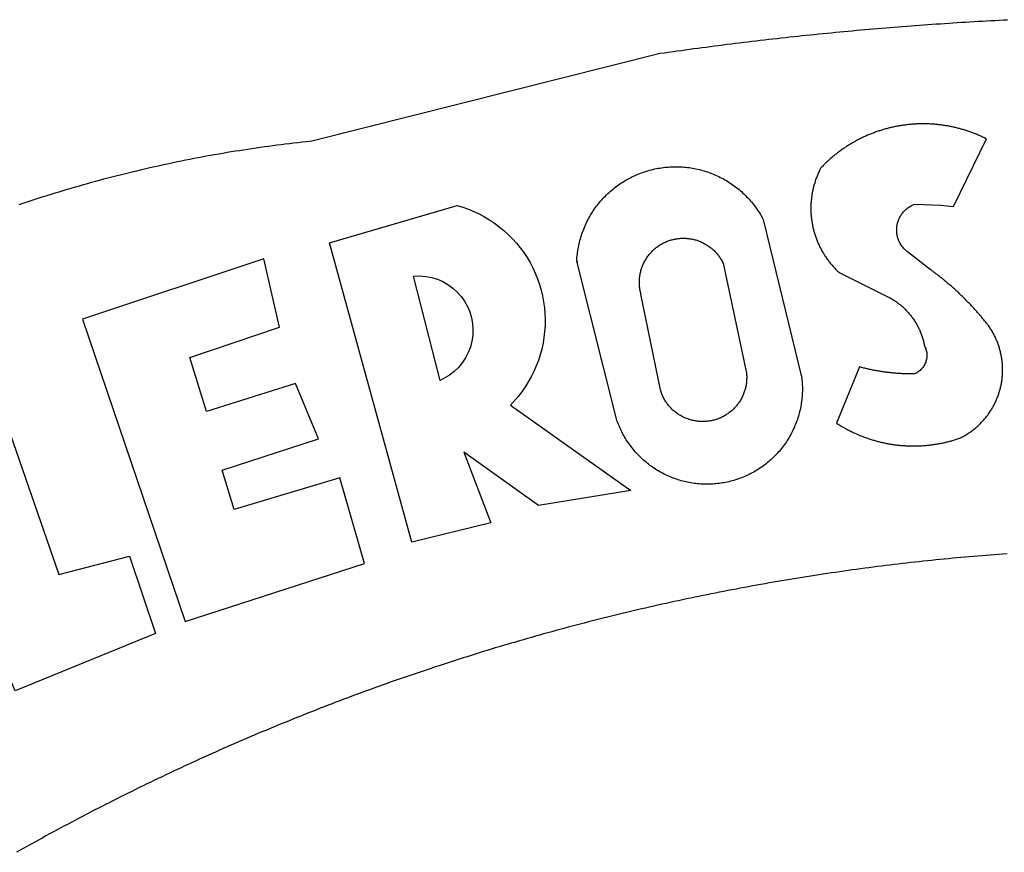
# Model space of a CAD drawing. Extents: x 179915 to 181251, y 1670307 to 1671358.
# Drawn here: x 179985 to 179988, y 1670394 to 1670396 of the extents above; entities that cross this region are included whole.
import ezdxf

# ---------------------------------------------------------------- set-up
doc = ezdxf.new("R2010")
doc.units = 0
doc.header["$LTSCALE"] = 1.7
doc.header["$MEASUREMENT"] = 0
doc.layers.add('BRAZAO', color=7, linetype='CONTINUOUS')

# ---------------------------------------------------------------- blocks, each defined once
blk = doc.blocks.new('Logo_Prefeitura')
at = {"layer": 'BRAZAO'}
for points in [[(-486.04, 840.43), (-485, 840.78), (-483.96, 841.12), (-482.91, 841.47), (-481.87, 841.81), (-480.82, 842.15), (-479.77, 842.48), (-478.73, 842.81), (-477.68, 843.14), (-476.63, 843.46), (-475.58, 843.78), (-474.52, 844.1), (-473.47, 844.42), (-472.42, 844.73), (-471.36, 845.04), (-470.3, 845.34), (-469.25, 845.64), (-468.19, 845.94), (-467.13, 846.23), (-466.07, 846.52), (-465.01, 846.81), (-463.95, 847.1), (-462.89, 847.38), (-461.82, 847.66), (-460.76, 847.93), (-459.69, 848.2), (-458.63, 848.47), (-457.56, 848.73), (-456.49, 848.99), (-455.42, 849.25), (-454.35, 849.51), (-453.28, 849.76), (-452.21, 850.01), (-451.14, 850.25), (-450.07, 850.49), (-449, 850.73), (-447.92, 850.96), (-446.85, 851.19), (-445.77, 851.42), (-444.7, 851.64), (-443.62, 851.86), (-442.54, 852.08), (-441.46, 852.29), (-440.38, 852.5), (-439.3, 852.71), (-438.22, 852.92), (-437.14, 853.12), (-436.06, 853.31), (-434.98, 853.51), (-433.9, 853.7), (-432.81, 853.88), (-431.73, 854.07), (-430.65, 854.25), (-429.56, 854.42), (-428.48, 854.59), (-427.39, 854.76), (-426.3, 854.93), (-425.22, 855.09), (-424.13, 855.25), (-423.04, 855.41), (-421.95, 855.56), (-420.86, 855.71), (-419.77, 855.85), (-418.68, 856), (-417.59, 856.14), (-416.5, 856.27), (-415.41, 856.4), (-414.32, 856.53), (-413.23, 856.66), (-412.13, 856.78), (-411.04, 856.9), (-409.6, 857.05), (-318.52, 879.96), (-317.43, 880.12), (-316.35, 880.27), (-315.26, 880.43), (-314.17, 880.58), (-313.08, 880.73), (-311.99, 880.88), (-310.9, 881.03), (-309.81, 881.18), (-308.72, 881.32), (-307.63, 881.47), (-306.54, 881.61), (-305.45, 881.75), (-304.36, 881.89), (-303.27, 882.03), (-302.18, 882.17), (-301.09, 882.31), (-300, 882.45), (-298.91, 882.58), (-297.82, 882.72), (-296.73, 882.85), (-295.64, 882.98), (-294.55, 883.11), (-293.46, 883.24), (-292.36, 883.37), (-291.27, 883.49), (-290.18, 883.62), (-289.09, 883.74), (-288, 883.87), (-286.9, 883.99), (-285.81, 884.11), (-284.72, 884.23), (-283.63, 884.34), (-282.53, 884.46), (-281.44, 884.58), (-280.35, 884.69), (-279.25, 884.81), (-278.16, 884.92), (-277.07, 885.03), (-275.97, 885.14), (-274.88, 885.25), (-273.78, 885.35), (-272.69, 885.46), (-271.6, 885.56), (-270.5, 885.67), (-269.41, 885.77), (-268.31, 885.87), (-267.22, 885.97), (-266.12, 886.07), (-265.03, 886.17), (-263.93, 886.26), (-262.84, 886.36), (-261.74, 886.45), (-260.65, 886.54), (-259.55, 886.64), (-258.46, 886.73), (-257.36, 886.82), (-256.27, 886.9), (-255.17, 886.99), (-254.08, 887.07), (-252.98, 887.16), (-251.88, 887.24), (-250.79, 887.32), (-249.69, 887.4), (-248.6, 887.48), (-247.5, 887.56), (-246.4, 887.64), (-245.31, 887.71), (-244.21, 887.79), (-243.11, 887.86), (-242.02, 887.93), (-240.92, 888), (-239.82, 888.07), (-238.73, 888.14), (-237.63, 888.21), (-236.53, 888.27), (-235.43, 888.34), (-234.34, 888.4), (-233.24, 888.46), (-232.14, 888.52), (-231.04, 888.58), (-229.95, 888.64), (-228.85, 888.7), (-227.75, 888.75)], [(-233.24, 857.57), (-233.53, 857.71), (-233.76, 857.83), (-234, 857.94), (-234.23, 858.05), (-234.47, 858.16), (-234.71, 858.27), (-234.95, 858.38), (-235.18, 858.48), (-235.42, 858.58), (-235.66, 858.69), (-235.9, 858.78), (-236.15, 858.88), (-236.39, 858.98), (-236.63, 859.07), (-236.87, 859.16), (-237.12, 859.26), (-237.36, 859.35), (-237.61, 859.43), (-237.85, 859.52), (-238.1, 859.6), (-238.35, 859.68), (-238.6, 859.77), (-238.84, 859.84), (-239.09, 859.92), (-239.34, 860), (-239.59, 860.07), (-239.84, 860.14), (-240.09, 860.21), (-240.35, 860.28), (-240.6, 860.34), (-240.85, 860.41), (-241.1, 860.47), (-241.36, 860.53), (-241.61, 860.59), (-241.86, 860.65), (-242.12, 860.7), (-242.37, 860.76), (-242.63, 860.81), (-242.88, 860.86), (-243.14, 860.91), (-243.4, 860.96), (-243.65, 861), (-243.91, 861.04), (-244.17, 861.08), (-244.42, 861.12), (-244.68, 861.16), (-244.94, 861.2), (-245.2, 861.23), (-245.46, 861.26), (-245.72, 861.29), (-245.98, 861.32), (-246.23, 861.35), (-246.49, 861.37), (-246.75, 861.39), (-247.01, 861.41), (-247.27, 861.43), (-247.53, 861.45), (-247.79, 861.46), (-248.05, 861.48), (-248.31, 861.49), (-248.57, 861.5), (-248.83, 861.51), (-249.09, 861.51), (-249.36, 861.52), (-249.62, 861.52), (-249.88, 861.52), (-249.88, 861.52), (-250.14, 861.52), (-250.4, 861.51), (-250.66, 861.51), (-250.92, 861.5), (-251.18, 861.49), (-251.44, 861.48), (-251.7, 861.47), (-251.96, 861.46), (-252.22, 861.44), (-252.48, 861.42), (-252.74, 861.4), (-253, 861.38), (-253.26, 861.36), (-253.52, 861.33), (-253.78, 861.31), (-254.03, 861.28), (-254.29, 861.25), (-254.55, 861.21), (-254.81, 861.18), (-255.07, 861.14), (-255.33, 861.1), (-255.58, 861.06), (-255.84, 861.02), (-256.1, 860.98), (-256.35, 860.93), (-256.61, 860.89), (-256.87, 860.84), (-257.12, 860.79), (-257.38, 860.73), (-257.63, 860.68), (-257.89, 860.62), (-258.14, 860.56), (-258.39, 860.5), (-258.65, 860.44), (-258.9, 860.38), (-259.15, 860.31), (-259.4, 860.25), (-259.65, 860.18), (-259.9, 860.11), (-260.15, 860.04), (-260.4, 859.96), (-260.65, 859.88), (-260.9, 859.81), (-261.15, 859.73), (-261.4, 859.65), (-261.64, 859.56), (-261.89, 859.48), (-262.14, 859.39), (-262.38, 859.3), (-262.63, 859.21), (-262.87, 859.12), (-263.11, 859.03), (-263.36, 858.93), (-263.6, 858.84), (-263.84, 858.74), (-264.08, 858.64), (-264.32, 858.54), (-264.56, 858.43), (-264.8, 858.33), (-265.03, 858.22), (-265.27, 858.11), (-265.51, 858), (-265.74, 857.89), (-265.97, 857.77), (-266.21, 857.66), (-266.44, 857.54), (-266.67, 857.42), (-266.9, 857.3), (-267.13, 857.18), (-267.36, 857.06), (-267.59, 856.93), (-267.82, 856.81), (-268.05, 856.68), (-268.27, 856.55), (-268.5, 856.42), (-268.72, 856.28), (-268.94, 856.15), (-269.17, 856.01), (-269.39, 855.87), (-269.61, 855.73), (-269.82, 855.59), (-270.04, 855.45), (-270.26, 855.3), (-270.48, 855.16), (-270.69, 855.01), (-270.9, 854.86), (-271.12, 854.71), (-271.33, 854.56), (-271.54, 854.41), (-271.75, 854.25), (-271.96, 854.1), (-272.16, 853.94), (-272.37, 853.78), (-272.58, 853.62), (-272.78, 853.46), (-272.98, 853.29), (-273.18, 853.13), (-273.38, 852.96), (-273.58, 852.79), (-273.78, 852.62), (-273.98, 852.45), (-274.17, 852.28), (-274.37, 852.11), (-274.56, 851.93), (-274.75, 851.76), (-274.94, 851.58), (-275.13, 851.4), (-275.32, 851.22), (-275.51, 851.04), (-275.69, 850.86), (-275.88, 850.67), (-276.06, 850.49), (-276.24, 850.3), (-276.42, 850.11), (-276.56, 849.97), (-276.68, 849.74), (-276.8, 849.5), (-276.91, 849.27), (-277.02, 849.03), (-277.13, 848.8), (-277.24, 848.56), (-277.34, 848.32), (-277.44, 848.08), (-277.54, 847.84), (-277.63, 847.6), (-277.73, 847.35), (-277.82, 847.11), (-277.9, 846.86), (-277.99, 846.62), (-278.07, 846.37), (-278.15, 846.12), (-278.22, 845.87), (-278.29, 845.62), (-278.36, 845.37), (-278.43, 845.12), (-278.5, 844.87), (-278.56, 844.61), (-278.61, 844.36), (-278.67, 844.1), (-278.72, 843.85), (-278.77, 843.59), (-278.82, 843.34), (-278.86, 843.08), (-278.9, 842.82), (-278.94, 842.57), (-278.97, 842.31), (-279.01, 842.05), (-279.03, 841.79), (-279.06, 841.53), (-279.08, 841.27), (-279.1, 841.01), (-279.12, 840.75), (-279.13, 840.49), (-279.14, 840.23), (-279.15, 839.97), (-279.16, 839.71)], [(-234.44, 810.85), (-234.6, 811.05), (-234.77, 811.25), (-234.94, 811.44), (-235.11, 811.64), (-235.28, 811.84), (-235.45, 812.04), (-235.62, 812.23), (-235.8, 812.43), (-235.97, 812.62), (-236.14, 812.82), (-236.32, 813.01), (-236.49, 813.2), (-236.67, 813.39), (-236.84, 813.59), (-237.02, 813.78), (-237.2, 813.97), (-237.38, 814.16), (-237.56, 814.35), (-237.74, 814.53), (-237.92, 814.72), (-238.1, 814.91), (-238.28, 815.1), (-238.46, 815.28), (-238.64, 815.47), (-238.83, 815.65), (-239.01, 815.84), (-239.2, 816.02), (-239.38, 816.2), (-239.57, 816.39), (-239.76, 816.57), (-239.94, 816.75), (-240.13, 816.93), (-240.32, 817.11), (-240.51, 817.29), (-240.7, 817.46), (-240.89, 817.64), (-241.08, 817.82), (-241.27, 817.99), (-241.47, 818.17), (-241.66, 818.34), (-241.85, 818.52), (-242.05, 818.69), (-242.24, 818.87), (-242.44, 819.04), (-242.63, 819.21), (-242.83, 819.38), (-243.03, 819.55), (-243.23, 819.72), (-243.42, 819.89), (-243.62, 820.06), (-243.82, 820.22), (-244.02, 820.39), (-244.22, 820.56), (-244.43, 820.72), (-244.63, 820.89), (-244.83, 821.05), (-245.03, 821.21), (-245.24, 821.37), (-245.44, 821.54), (-245.65, 821.7), (-245.85, 821.86), (-246.06, 822.02), (-246.26, 822.18), (-246.47, 822.33), (-246.68, 822.49), (-246.89, 822.65), (-247.1, 822.8), (-247.31, 822.96), (-247.51, 823.11), (-247.73, 823.27), (-247.94, 823.42), (-253.94, 828.07), (-254.14, 828.24), (-254.34, 828.41), (-254.53, 828.58), (-254.71, 828.77), (-254.89, 828.96), (-255.06, 829.15), (-255.22, 829.36), (-255.38, 829.57), (-255.53, 829.78), (-255.67, 830), (-255.8, 830.22), (-255.92, 830.45), (-256.04, 830.69), (-256.15, 830.92), (-256.25, 831.17), (-256.34, 831.41), (-256.42, 831.66), (-256.49, 831.91), (-256.55, 832.16), (-256.6, 832.42), (-256.65, 832.67), (-256.68, 832.93), (-256.71, 833.19), (-256.72, 833.45), (-256.73, 833.71), (-256.73, 833.97), (-256.72, 834.23), (-256.69, 834.49), (-256.66, 834.75), (-256.62, 835.01), (-256.57, 835.26), (-256.51, 835.52), (-256.44, 835.77), (-256.37, 836.02), (-256.28, 836.26), (-256.18, 836.5), (-256.08, 836.74), (-255.97, 836.98), (-255.85, 837.21), (-255.72, 837.43), (-255.58, 837.66), (-255.43, 837.87), (-255.28, 838.08), (-255.12, 838.29), (-254.95, 838.49), (-254.78, 838.68), (-254.6, 838.87), (-254.41, 839.05), (-254.21, 839.22), (-254.01, 839.38), (-253.8, 839.54), (-253.59, 839.69), (-253.37, 839.83), (-253.15, 839.97), (-252.92, 840.1), (-252.69, 840.21), (-252.45, 840.32), (-252.21, 840.42), (-251.97, 840.52), (-251.97, 840.52), (-245.22, 840.22), (-241.92, 839.92), (-233.24, 857.57)], [(-340.2, 825.24), (-340.27, 826.55), (-340.23, 827), (-340.18, 827.45), (-340.13, 827.9), (-340.06, 828.35), (-339.99, 828.79), (-339.91, 829.24), (-339.82, 829.68), (-339.73, 830.12), (-339.62, 830.56), (-339.51, 831), (-339.39, 831.44), (-339.27, 831.87), (-339.13, 832.3), (-338.99, 832.73), (-338.84, 833.16), (-338.69, 833.58), (-338.52, 834), (-338.35, 834.42), (-338.17, 834.84), (-337.99, 835.25), (-337.79, 835.66), (-337.59, 836.06), (-337.39, 836.47), (-337.17, 836.86), (-336.95, 837.26), (-336.73, 837.65), (-336.49, 838.04), (-336.25, 838.42), (-336, 838.8), (-335.75, 839.17), (-335.49, 839.54), (-335.22, 839.9), (-334.95, 840.26), (-334.67, 840.62), (-334.38, 840.97), (-334.09, 841.31), (-333.79, 841.65), (-333.49, 841.99), (-333.18, 842.32), (-332.86, 842.64), (-332.54, 842.96), (-332.22, 843.27), (-331.88, 843.58), (-331.55, 843.88), (-331.2, 844.17), (-330.86, 844.46), (-330.5, 844.75), (-330.15, 845.02), (-329.78, 845.29), (-329.42, 845.56), (-329.05, 845.81), (-328.67, 846.07), (-328.29, 846.31), (-327.91, 846.55), (-327.52, 846.78), (-327.13, 847), (-326.73, 847.22), (-326.33, 847.43), (-325.93, 847.63), (-325.52, 847.83), (-325.11, 848.02), (-324.7, 848.2), (-324.28, 848.38), (-323.86, 848.54), (-323.44, 848.7), (-323.01, 848.86), (-322.58, 849), (-322.15, 849.14), (-321.72, 849.27), (-321.28, 849.39), (-320.85, 849.51), (-320.41, 849.62), (-319.97, 849.72), (-319.53, 849.81), (-319.08, 849.89), (-318.64, 849.97), (-318.19, 850.04), (-317.74, 850.1), (-317.29, 850.15), (-316.84, 850.2), (-316.39, 850.23), (-315.94, 850.26), (-315.49, 850.28), (-315.04, 850.3), (-314.59, 850.3), (-314.59, 850.3), (-314.13, 850.3), (-313.68, 850.29), (-313.23, 850.27), (-312.78, 850.25), (-312.33, 850.21), (-311.88, 850.17), (-311.43, 850.12), (-310.98, 850.07), (-310.53, 850), (-310.09, 849.93), (-309.64, 849.85), (-309.2, 849.76), (-308.76, 849.66), (-308.32, 849.56), (-307.88, 849.45), (-307.45, 849.33), (-307.01, 849.2), (-306.58, 849.07), (-306.15, 848.93), (-305.72, 848.78), (-305.3, 848.62), (-304.88, 848.46), (-304.46, 848.29), (-304.05, 848.11), (-303.63, 847.92), (-303.22, 847.73), (-302.82, 847.53), (-302.42, 847.32), (-302.02, 847.11), (-301.63, 846.89), (-301.24, 846.66), (-300.85, 846.42), (-300.47, 846.18), (-300.09, 845.94), (-299.72, 845.68), (-299.35, 845.42), (-298.98, 845.15), (-298.62, 844.88), (-298.27, 844.6), (-297.92, 844.31), (-297.57, 844.02), (-297.23, 843.72), (-296.9, 843.42), (-296.57, 843.11), (-296.25, 842.79), (-295.93, 842.47), (-295.62, 842.14), (-295.31, 841.81), (-295.01, 841.48), (-294.71, 841.13), (-294.42, 840.79), (-294.14, 840.43), (-293.87, 840.08), (-293.6, 839.71), (-293.33, 839.35), (-293.07, 838.98), (-292.82, 838.6), (-292.58, 838.22), (-292.34, 837.83), (-292.11, 837.45), (-291.89, 837.05), (-291.58, 836.48), (-281.58, 795.4), (-281.52, 794.96), (-281.48, 794.53), (-281.44, 794.1), (-281.41, 793.66), (-281.39, 793.23), (-281.38, 792.79), (-281.37, 792.36), (-281.37, 791.92), (-281.38, 791.49), (-281.4, 791.05), (-281.42, 790.62), (-281.45, 790.18), (-281.49, 789.75), (-281.54, 789.32), (-281.59, 788.88), (-281.66, 788.45), (-281.72, 788.02), (-281.8, 787.59), (-281.89, 787.17), (-281.98, 786.74), (-282.08, 786.32), (-282.18, 785.9), (-282.3, 785.48), (-282.42, 785.06), (-282.55, 784.64), (-282.68, 784.23), (-282.83, 783.82), (-282.98, 783.41), (-283.13, 783), (-283.3, 782.6), (-283.47, 782.2), (-283.65, 781.8), (-283.83, 781.41), (-284.02, 781.02), (-284.22, 780.63), (-284.43, 780.25), (-284.64, 779.87), (-284.86, 779.49), (-285.08, 779.12), (-285.32, 778.75), (-285.55, 778.39), (-285.8, 778.03), (-286.05, 777.67), (-286.31, 777.32), (-286.57, 776.97), (-286.84, 776.63), (-287.11, 776.29), (-287.39, 775.96), (-287.68, 775.63), (-287.97, 775.31), (-288.27, 774.99), (-288.57, 774.68), (-288.88, 774.37), (-289.2, 774.07), (-289.52, 773.78), (-289.84, 773.49), (-290.17, 773.2), (-290.5, 772.92), (-290.84, 772.65), (-291.19, 772.38), (-291.54, 772.12), (-291.89, 771.87), (-292.25, 771.62), (-292.61, 771.38), (-292.97, 771.14), (-293.34, 770.91), (-293.72, 770.69), (-294.1, 770.47), (-294.48, 770.26), (-294.86, 770.06), (-295.25, 769.86), (-295.64, 769.67), (-296.04, 769.49), (-296.44, 769.31), (-296.84, 769.15), (-297.24, 768.98), (-297.65, 768.83), (-298.06, 768.68), (-298.47, 768.54), (-298.88, 768.41), (-299.3, 768.28), (-299.72, 768.16), (-300.14, 768.05), (-300.56, 767.95), (-300.99, 767.85), (-301.41, 767.76), (-301.84, 767.68), (-302.27, 767.61), (-302.7, 767.54), (-303.13, 767.48), (-303.56, 767.43), (-304, 767.39), (-304.43, 767.35), (-304.86, 767.32), (-305.3, 767.3), (-305.73, 767.28), (-306.17, 767.28), (-306.6, 767.28), (-307.04, 767.29), (-307.48, 767.31), (-307.91, 767.33), (-308.34, 767.36), (-308.78, 767.4), (-309.21, 767.45), (-309.64, 767.5), (-310.07, 767.57), (-310.5, 767.63), (-310.93, 767.71), (-311.36, 767.8), (-311.78, 767.89), (-312.21, 767.99), (-312.63, 768.09), (-313.05, 768.21), (-313.47, 768.33), (-313.88, 768.46), (-314.3, 768.6), (-314.71, 768.74), (-315.12, 768.89), (-315.52, 769.05), (-315.92, 769.21), (-316.32, 769.38), (-316.72, 769.56), (-317.12, 769.75), (-317.51, 769.94), (-317.89, 770.14), (-318.28, 770.34), (-318.66, 770.56), (-319.03, 770.77), (-319.4, 771), (-319.77, 771.23), (-320.14, 771.47), (-320.5, 771.72), (-320.85, 771.97), (-321.2, 772.22), (-321.55, 772.49), (-321.89, 772.76), (-322.23, 773.03), (-322.56, 773.31), (-322.89, 773.6), (-323.21, 773.89), (-323.53, 774.19), (-323.84, 774.49), (-324.15, 774.8), (-324.45, 775.12), (-324.75, 775.44), (-325.04, 775.76), (-325.32, 776.09), (-325.6, 776.42), (-325.87, 776.76), (-326.14, 777.11), (-326.4, 777.46), (-326.65, 777.81), (-326.9, 778.17), (-327.14, 778.53), (-327.38, 778.89), (-327.61, 779.27), (-327.83, 779.64), (-328.05, 780.02), (-328.26, 780.4), (-328.46, 780.78), (-328.66, 781.17), (-328.84, 781.56), (-329.03, 781.96), (-329.2, 782.36), (-329.37, 782.76), (-329.53, 783.16), (-329.74, 783.71), (-340.2, 825.24)], [(-383.46, 752.15), (-404.94, 830.41), (-371.62, 840.18), (-371.62, 840.18), (-370.13, 839.73), (-368.66, 839.21), (-367.22, 838.62), (-365.82, 837.96), (-364.45, 837.22), (-363.11, 836.42), (-361.82, 835.56), (-360.57, 834.63), (-359.37, 833.64), (-358.22, 832.59), (-357.13, 831.49), (-356.09, 830.33), (-355.11, 829.12), (-354.19, 827.87), (-353.33, 826.57), (-352.54, 825.23), (-351.82, 823.85), (-351.17, 822.44), (-350.58, 821), (-350.07, 819.53), (-349.64, 818.03), (-349.28, 816.52), (-348.99, 814.99), (-348.78, 813.45), (-348.65, 811.9), (-348.6, 810.35), (-348.62, 808.79), (-348.72, 807.24), (-348.9, 805.69), (-349.15, 804.16), (-349.48, 802.64), (-349.89, 801.14), (-350.36, 799.66), (-350.92, 798.2), (-351.54, 796.78), (-352.23, 795.38), (-353, 794.03), (-353.83, 792.71), (-354.72, 791.44), (-355.67, 790.21), (-357.68, 787.99), (-326.18, 765.65), (-350.34, 761.74), (-369.84, 775.68), (-369.84, 775.68), (-362.8, 757.23), (-383.46, 752.15)], [(-279.16, 839.71), (-279.16, 839.32), (-279.16, 839.06), (-279.15, 838.8), (-279.14, 838.54), (-279.13, 838.28), (-279.12, 838.02), (-279.1, 837.76), (-279.08, 837.5), (-279.06, 837.24), (-279.03, 836.98), (-279, 836.72), (-278.97, 836.46), (-278.93, 836.2), (-278.89, 835.95), (-278.85, 835.69), (-278.81, 835.43), (-278.76, 835.18), (-278.71, 834.92), (-278.66, 834.67), (-278.6, 834.41), (-278.54, 834.16), (-278.48, 833.9), (-278.42, 833.65), (-278.35, 833.4), (-278.28, 833.15), (-278.21, 832.9), (-278.13, 832.65), (-278.05, 832.4), (-277.97, 832.15), (-277.88, 831.91), (-277.8, 831.66), (-277.71, 831.42), (-277.61, 831.18), (-277.52, 830.93), (-277.42, 830.69), (-277.32, 830.45), (-277.21, 830.21), (-277.11, 829.98), (-277, 829.74), (-276.88, 829.5), (-276.77, 829.27), (-276.65, 829.04), (-276.53, 828.81), (-276.41, 828.58), (-276.28, 828.35), (-276.16, 828.12), (-276.03, 827.9), (-275.89, 827.67), (-275.76, 827.45), (-275.62, 827.23), (-275.48, 827.01), (-275.33, 826.79), (-275.19, 826.58), (-275.04, 826.36), (-274.89, 826.15), (-274.73, 825.94), (-274.58, 825.73), (-274.42, 825.53), (-274.26, 825.32), (-274.1, 825.12), (-273.93, 824.92), (-273.76, 824.72), (-273.6, 824.52), (-273.42, 824.32), (-273.25, 824.13), (-273.07, 823.94), (-272.89, 823.75), (-272.71, 823.56), (-272.53, 823.37), (-272.35, 823.19), (-272.16, 823.01), (-271.97, 822.83), (-271.78, 822.65), (-258.9, 816.23), (-258.67, 816.11), (-258.44, 815.98), (-258.21, 815.86), (-257.99, 815.73), (-257.76, 815.59), (-257.54, 815.45), (-257.32, 815.31), (-257.11, 815.17), (-256.89, 815.02), (-256.68, 814.87), (-256.47, 814.72), (-256.26, 814.56), (-256.05, 814.4), (-255.85, 814.24), (-255.65, 814.08), (-255.45, 813.91), (-255.25, 813.74), (-255.06, 813.56), (-254.87, 813.39), (-254.68, 813.21), (-254.49, 813.03), (-254.31, 812.84), (-254.13, 812.65), (-253.95, 812.46), (-253.77, 812.27), (-253.6, 812.08), (-253.43, 811.88), (-253.26, 811.68), (-253.1, 811.48), (-252.94, 811.27), (-252.78, 811.07), (-252.63, 810.86), (-252.47, 810.64), (-252.32, 810.43), (-252.18, 810.22), (-252.04, 810), (-251.9, 809.78), (-251.76, 809.56), (-251.63, 809.33), (-251.5, 809.11), (-251.37, 808.88), (-251.25, 808.65), (-251.13, 808.42), (-251.01, 808.18), (-250.9, 807.95), (-250.79, 807.71), (-250.68, 807.48), (-250.58, 807.24), (-250.48, 806.99), (-250.39, 806.75), (-250.29, 806.51), (-250.2, 806.26), (-250.12, 806.02), (-250.04, 805.77), (-249.96, 805.52), (-249.89, 805.27), (-249.81, 805.02), (-249.75, 804.77), (-249.68, 804.52), (-249.62, 804.26), (-249.57, 804.01), (-249.52, 803.75), (-249.47, 803.48), (-249.35, 803.25), (-249.24, 803.01), (-249.15, 802.77), (-249.07, 802.52), (-249, 802.27), (-248.94, 802.02), (-248.89, 801.76), (-248.86, 801.5), (-248.84, 801.24), (-248.84, 800.98), (-248.84, 800.72), (-248.86, 800.46), (-248.89, 800.2), (-248.94, 799.95), (-249, 799.69), (-249.07, 799.44), (-249.15, 799.2), (-249.24, 798.95), (-249.35, 798.72), (-249.47, 798.48), (-249.6, 798.26), (-249.74, 798.04), (-249.89, 797.82), (-250.05, 797.62), (-250.22, 797.42), (-250.4, 797.24), (-250.59, 797.06), (-250.79, 796.89), (-250.99, 796.73), (-251.21, 796.58), (-251.43, 796.44), (-251.66, 796.31), (-251.89, 796.2), (-252.16, 796.14), (-252.42, 796.13), (-252.68, 796.13), (-252.94, 796.13), (-253.2, 796.13), (-253.46, 796.14), (-253.72, 796.14), (-253.98, 796.15), (-254.24, 796.15), (-254.5, 796.16), (-254.76, 796.17), (-255.02, 796.18), (-255.28, 796.19), (-255.54, 796.2), (-255.8, 796.22), (-256.06, 796.24), (-256.32, 796.25), (-256.58, 796.27), (-256.84, 796.29), (-257.1, 796.31), (-257.36, 796.33), (-257.62, 796.36), (-257.88, 796.38), (-258.14, 796.41), (-258.4, 796.43), (-258.65, 796.46), (-258.91, 796.49), (-259.17, 796.52), (-259.43, 796.56), (-259.69, 796.59), (-259.95, 796.62), (-260.21, 796.66), (-260.46, 796.7), (-260.72, 796.74), (-260.98, 796.78), (-261.23, 796.82), (-261.49, 796.86), (-261.75, 796.9), (-262.01, 796.95), (-262.26, 797), (-262.52, 797.05), (-262.77, 797.09), (-263.03, 797.14), (-263.28, 797.2), (-263.54, 797.25), (-263.79, 797.3), (-264.05, 797.36), (-264.3, 797.42), (-264.56, 797.47), (-264.81, 797.53), (-265.06, 797.59), (-265.32, 797.65), (-265.57, 797.72), (-265.82, 797.78), (-266.07, 797.85), (-266.42, 797.94), (-266.42, 797.94), (-272.44, 783.25), (-272.22, 783.11), (-272, 782.97), (-271.78, 782.83), (-271.56, 782.69), (-271.34, 782.56), (-271.11, 782.42), (-270.89, 782.29), (-270.66, 782.16), (-270.44, 782.03), (-270.21, 781.91), (-269.98, 781.78), (-269.75, 781.66), (-269.52, 781.54), (-269.29, 781.42), (-269.06, 781.3), (-268.82, 781.18), (-268.59, 781.06), (-268.36, 780.95), (-268.12, 780.84), (-267.89, 780.73), (-267.65, 780.62), (-267.41, 780.51)], [(-323.55, 816.99), (-323.62, 817.25), (-323.68, 817.5), (-323.73, 817.75), (-323.78, 818.01), (-323.83, 818.27), (-323.87, 818.52), (-323.9, 818.78), (-323.93, 819.04), (-323.95, 819.3), (-323.96, 819.56), (-323.97, 819.82), (-323.97, 820.08), (-323.97, 820.34), (-323.96, 820.6), (-323.95, 820.86), (-323.93, 821.12), (-323.9, 821.38), (-323.87, 821.64), (-323.83, 821.9), (-323.79, 822.15), (-323.74, 822.41), (-323.68, 822.67), (-323.62, 822.92), (-323.56, 823.17), (-323.48, 823.42), (-323.4, 823.67), (-323.32, 823.91), (-323.23, 824.16), (-323.14, 824.4), (-323.04, 824.64), (-322.93, 824.88), (-322.82, 825.12), (-322.7, 825.35), (-322.58, 825.58), (-322.46, 825.81), (-322.32, 826.03), (-322.19, 826.25), (-322.04, 826.47), (-321.9, 826.69), (-321.75, 826.9), (-321.59, 827.11), (-321.43, 827.31), (-321.26, 827.51), (-321.09, 827.71), (-320.92, 827.91), (-320.74, 828.09), (-320.56, 828.28), (-320.37, 828.46), (-320.18, 828.64), (-319.98, 828.81), (-319.78, 828.98), (-319.58, 829.14), (-319.37, 829.3), (-319.16, 829.45), (-318.95, 829.6), (-318.73, 829.75), (-318.51, 829.89), (-318.29, 830.02), (-318.06, 830.15), (-317.84, 830.28), (-317.6, 830.39), (-317.37, 830.51), (-317.13, 830.62), (-316.89, 830.72), (-316.65, 830.82), (-316.41, 830.91), (-316.16, 830.99), (-315.91, 831.08), (-315.67, 831.15), (-315.41, 831.22), (-315.16, 831.29), (-314.91, 831.34), (-314.65, 831.4), (-314.4, 831.44), (-314.14, 831.48), (-313.88, 831.52), (-313.62, 831.55), (-313.36, 831.57), (-313.1, 831.59), (-312.84, 831.6), (-312.58, 831.61), (-312.58, 831.61), (-312.32, 831.61), (-312.06, 831.6), (-311.8, 831.59), (-311.54, 831.57), (-311.28, 831.55), (-311.02, 831.52), (-310.76, 831.48), (-310.51, 831.44), (-310.25, 831.39), (-310, 831.34), (-309.74, 831.28), (-309.49, 831.22), (-309.24, 831.15), (-308.99, 831.07), (-308.74, 830.99), (-308.5, 830.9), (-308.25, 830.81), (-308.01, 830.71), (-307.77, 830.61), (-307.54, 830.5), (-307.3, 830.38), (-307.07, 830.27), (-306.84, 830.14), (-306.62, 830.01), (-306.39, 829.88), (-306.17, 829.74), (-305.96, 829.59), (-305.74, 829.44), (-305.53, 829.29), (-305.33, 829.13), (-305.12, 828.97), (-304.93, 828.8), (-304.73, 828.62), (-304.54, 828.45), (-304.35, 828.27), (-304.17, 828.08), (-303.99, 827.89), (-303.82, 827.7), (-303.65, 827.5), (-303.48, 827.3), (-303.32, 827.09), (-303.17, 826.88), (-303.01, 826.67), (-302.87, 826.46), (-302.73, 826.24), (-302.59, 826.02), (-302.46, 825.79), (-302.33, 825.56), (-302.21, 825.33), (-302.09, 825.09), (-295.97, 796.3), (-295.95, 796.04), (-295.93, 795.78), (-295.92, 795.52), (-295.92, 795.26), (-295.92, 795), (-295.93, 794.74), (-295.94, 794.48), (-295.96, 794.22), (-295.98, 793.96), (-296.01, 793.7), (-296.05, 793.44), (-296.09, 793.18), (-296.14, 792.93), (-296.19, 792.67), (-296.25, 792.42), (-296.32, 792.17), (-296.39, 791.92), (-296.46, 791.67), (-296.55, 791.42), (-296.63, 791.17), (-296.73, 790.93), (-296.83, 790.69), (-296.93, 790.45), (-297.04, 790.21), (-297.15, 789.98), (-297.28, 789.75), (-297.4, 789.52), (-297.53, 789.3), (-297.67, 789.07), (-297.81, 788.85), (-297.95, 788.64), (-298.1, 788.43), (-298.26, 788.22), (-298.42, 788.01), (-298.58, 787.81), (-298.75, 787.61), (-298.92, 787.42), (-299.1, 787.23), (-299.28, 787.04), (-299.47, 786.86), (-299.66, 786.68), (-299.85, 786.5), (-300.05, 786.34), (-300.25, 786.17), (-300.46, 786.01), (-300.67, 785.86), (-300.88, 785.7), (-301.1, 785.56), (-301.32, 785.42), (-301.54, 785.28), (-301.76, 785.15), (-301.99, 785.03), (-302.22, 784.9), (-302.46, 784.79), (-302.69, 784.68), (-302.93, 784.58), (-303.17, 784.48), (-303.41, 784.38), (-303.66, 784.3), (-303.91, 784.21), (-304.16, 784.14), (-304.41, 784.06), (-304.66, 784), (-304.91, 783.94), (-305.17, 783.88), (-305.42, 783.84), (-305.68, 783.79), (-305.94, 783.76), (-306.2, 783.73), (-306.46, 783.7), (-306.72, 783.68), (-306.98, 783.67), (-307.24, 783.66), (-307.5, 783.66), (-307.76, 783.67), (-308.02, 783.68), (-308.28, 783.69), (-308.54, 783.71), (-308.8, 783.74), (-309.05, 783.78), (-309.31, 783.82), (-309.57, 783.86), (-309.82, 783.91), (-310.08, 783.97), (-310.33, 784.03), (-310.58, 784.1), (-310.83, 784.18), (-311.08, 784.25), (-311.33, 784.34), (-311.57, 784.43), (-311.81, 784.53), (-312.05, 784.63), (-312.29, 784.74), (-312.52, 784.85), (-312.76, 784.97), (-312.99, 785.09), (-313.21, 785.22), (-313.44, 785.35), (-313.66, 785.49), (-313.87, 785.63), (-314.09, 785.78), (-314.3, 785.94), (-314.51, 786.09), (-314.71, 786.26), (-314.91, 786.42), (-315.11, 786.6), (-315.3, 786.77), (-315.49, 786.95), (-315.67, 787.14), (-315.85, 787.32), (-316.02, 787.52), (-316.2, 787.71), (-316.36, 787.91), (-316.52, 788.12), (-316.68, 788.33), (-316.83, 788.54), (-317.05, 788.86), (-317.19, 789.08), (-317.33, 789.3), (-317.46, 789.53), (-317.58, 789.76), (-317.7, 789.99), (-317.82, 790.22), (-317.93, 790.46), (-318.03, 790.7), (-318.13, 790.94), (-318.22, 791.18), (-318.31, 791.43), (-318.39, 791.67), (-318.48, 791.96), (-323.55, 816.99)], [(-422.09, 826.24), (-469.47, 810.43), (-442.64, 731.4), (-395.82, 746.57), (-402.26, 768.92), (-402.26, 768.92), (-429.88, 760.65), (-433.02, 771), (-407.81, 779.11), (-413.81, 793.66), (-413.81, 793.66), (-437.07, 786.3), (-441.41, 800.4), (-418, 808.36), (-422.09, 826.24)], [(-340.2, 825.24), (-340.31, 825.66), (-340.2, 825.24)], [(-382.98, 821.7), (-381.33, 821.77), (-381.33, 821.77), (-379.78, 821.64), (-378.25, 821.34), (-376.76, 820.88), (-375.34, 820.26), (-373.99, 819.5), (-372.73, 818.58), (-371.58, 817.54), (-370.54, 816.38), (-369.64, 815.11), (-368.89, 813.75), (-368.28, 812.32), (-367.84, 810.83), (-367.56, 809.3), (-367.45, 807.74), (-367.51, 806.19), (-367.73, 804.65), (-368.13, 803.15), (-368.68, 801.7), (-369.39, 800.31), (-370.24, 799.01), (-371.24, 797.81), (-372.35, 796.73), (-373.58, 795.78), (-375.99, 794.43), (-382.98, 821.7)], [(-267.41, 780.51), (-267.05, 780.35), (-266.82, 780.25), (-266.58, 780.15), (-266.33, 780.05), (-266.09, 779.95), (-265.85, 779.85), (-265.61, 779.76), (-265.37, 779.67), (-265.12, 779.58), (-264.88, 779.49), (-264.63, 779.4), (-264.39, 779.31), (-264.14, 779.23), (-263.89, 779.15), (-263.64, 779.06), (-263.4, 778.99), (-263.15, 778.91), (-262.9, 778.83), (-262.65, 778.76), (-262.4, 778.69), (-262.15, 778.62), (-261.9, 778.55), (-261.64, 778.48), (-261.39, 778.42), (-261.14, 778.35), (-260.89, 778.29), (-260.63, 778.23), (-260.38, 778.18), (-260.12, 778.12), (-259.87, 778.07), (-259.61, 778.01), (-259.36, 777.96), (-259.1, 777.91), (-258.85, 777.87), (-258.59, 777.82), (-258.33, 777.78), (-258.08, 777.74), (-257.82, 777.7), (-257.56, 777.66), (-257.3, 777.62), (-257.04, 777.59), (-256.79, 777.56), (-256.53, 777.53), (-256.27, 777.5), (-256.01, 777.47), (-255.75, 777.45), (-255.49, 777.42), (-255.23, 777.4), (-254.97, 777.38), (-254.71, 777.37), (-254.45, 777.35), (-254.19, 777.34), (-253.93, 777.32), (-253.67, 777.31), (-253.41, 777.3), (-253.15, 777.3), (-252.89, 777.29), (-252.63, 777.29), (-252.37, 777.29), (-252.11, 777.29), (-251.85, 777.29), (-251.59, 777.3), (-251.33, 777.3), (-251.07, 777.31), (-250.81, 777.32), (-250.54, 777.33), (-250.28, 777.35), (-250.03, 777.36), (-249.76, 777.38), (-249.5, 777.4), (-249.25, 777.42), (-248.99, 777.44), (-248.73, 777.46), (-248.47, 777.49), (-248.21, 777.52), (-247.95, 777.55), (-247.69, 777.58), (-247.43, 777.62), (-247.17, 777.65), (-246.92, 777.69), (-246.66, 777.73), (-246.4, 777.77), (-246.14, 777.81), (-245.89, 777.86), (-245.63, 777.9), (-245.38, 777.95), (-245.12, 778), (-244.87, 778.05), (-244.61, 778.11), (-244.36, 778.16), (-244.1, 778.22), (-243.85, 778.28), (-243.59, 778.34), (-243.34, 778.4), (-243.09, 778.47), (-242.84, 778.53), (-242.59, 778.6), (-242.33, 778.67), (-242.08, 778.74), (-241.83, 778.81), (-241.58, 778.89), (-241.34, 778.97), (-241.09, 779.04), (-240.84, 779.12), (-240.59, 779.21), (-240.35, 779.29), (-240.08, 779.4), (-239.85, 779.52), (-239.62, 779.64), (-239.39, 779.76), (-239.16, 779.89), (-238.93, 780.02), (-238.71, 780.15), (-238.48, 780.28), (-238.26, 780.42), (-238.04, 780.56), (-237.83, 780.71), (-237.61, 780.85), (-237.4, 781), (-237.19, 781.15), (-236.98, 781.31), (-236.77, 781.47), (-236.57, 781.63), (-236.36, 781.79), (-236.16, 781.96), (-235.96, 782.13), (-235.77, 782.3), (-235.57, 782.47), (-235.38, 782.65), (-235.19, 782.82), (-235, 783.01), (-234.82, 783.19), (-234.64, 783.38), (-234.46, 783.56), (-234.28, 783.75), (-234.1, 783.95), (-233.93, 784.14), (-233.76, 784.34), (-233.59, 784.54), (-233.43, 784.74), (-233.27, 784.95), (-233.11, 785.15), (-232.95, 785.36), (-232.8, 785.57), (-232.65, 785.78), (-232.5, 786), (-232.35, 786.21), (-232.21, 786.43), (-232.07, 786.65), (-231.93, 786.87), (-231.8, 787.1), (-231.67, 787.32), (-231.54, 787.55), (-231.42, 787.78), (-231.29, 788.01), (-231.17, 788.24), (-231.06, 788.47), (-230.95, 788.71), (-230.84, 788.94), (-230.73, 789.18), (-230.63, 789.42), (-230.53, 789.66), (-230.43, 789.9), (-230.33, 790.15), (-230.24, 790.39), (-230.16, 790.63), (-230.07, 790.88), (-229.99, 791.13), (-229.91, 791.38), (-229.84, 791.63), (-229.77, 791.88), (-229.7, 792.13), (-229.63, 792.38), (-229.57, 792.63), (-229.51, 792.89), (-229.46, 793.14), (-229.41, 793.4), (-229.36, 793.65), (-229.32, 793.91), (-229.27, 794.17), (-229.24, 794.43), (-229.2, 794.68), (-229.17, 794.94), (-229.14, 795.2), (-229.12, 795.46), (-229.1, 795.72), (-229.08, 795.98), (-229.07, 796.24), (-229.06, 796.5), (-229.05, 796.76), (-229.04, 797.02), (-229.04, 797.28), (-229.05, 797.54), (-229.05, 797.8), (-229.06, 798.06), (-229.08, 798.32), (-229.09, 798.58), (-229.11, 798.84), (-229.14, 799.1), (-229.16, 799.36), (-229.19, 799.62), (-229.23, 799.88), (-229.26, 800.14), (-229.3, 800.39), (-229.35, 800.65), (-229.39, 800.91), (-229.45, 801.16), (-229.5, 801.42), (-229.56, 801.67), (-229.62, 801.92), (-229.68, 802.18), (-229.75, 802.43), (-229.82, 802.68), (-229.89, 802.93), (-229.97, 803.18), (-230.05, 803.43), (-230.13, 803.67), (-230.22, 803.92), (-230.31, 804.16), (-230.4, 804.41), (-230.5, 804.65), (-230.6, 804.89), (-230.7, 805.13), (-230.81, 805.37), (-230.92, 805.6), (-231.03, 805.84), (-231.14, 806.07), (-231.26, 806.3), (-231.38, 806.54), (-231.51, 806.76), (-231.63, 806.99), (-231.76, 807.22), (-231.9, 807.44), (-232.03, 807.66), (-232.17, 807.88), (-232.31, 808.1), (-232.46, 808.32), (-232.6, 808.53), (-232.75, 808.75), (-232.96, 809.03), (-233.12, 809.23), (-233.28, 809.44), (-233.44, 809.64), (-233.61, 809.84), (-233.77, 810.04), (-233.94, 810.25), (-234.1, 810.45), (-234.27, 810.65), (-234.44, 810.85)], [(-520.88, 792.68), (-495.59, 801.12), (-495.59, 801.12), (-475.65, 743.68), (-457.19, 748.49), (-457.19, 748.49), (-450.45, 728.24), (-487.07, 713.22), (-520.88, 792.68)], [(-227.89, 749.1), (-228.98, 749.02), (-230.08, 748.94), (-231.18, 748.85), (-232.27, 748.77), (-233.37, 748.68), (-234.46, 748.59), (-235.56, 748.5), (-236.65, 748.41), (-237.75, 748.31), (-238.84, 748.22), (-239.94, 748.12), (-241.03, 748.02), (-242.13, 747.91), (-243.22, 747.81), (-244.31, 747.7), (-245.41, 747.59), (-246.5, 747.48), (-247.6, 747.37), (-248.69, 747.26), (-249.78, 747.14), (-250.87, 747.02), (-251.97, 746.9), (-253.06, 746.78), (-254.15, 746.65), (-255.24, 746.53), (-256.33, 746.4), (-257.43, 746.27), (-258.52, 746.14), (-259.61, 746), (-260.7, 745.87), (-261.79, 745.73), (-262.88, 745.59), (-263.97, 745.45), (-265.06, 745.3), (-266.15, 745.16), (-267.24, 745.01), (-268.33, 744.86), (-269.41, 744.71), (-270.5, 744.55), (-271.59, 744.4), (-272.68, 744.24), (-273.77, 744.08), (-274.85, 743.92), (-275.94, 743.76), (-277.03, 743.59), (-278.11, 743.42), (-279.2, 743.26), (-280.29, 743.08), (-281.37, 742.91), (-282.46, 742.74), (-283.54, 742.56), (-284.63, 742.38), (-285.71, 742.2), (-286.79, 742.02), (-287.88, 741.83), (-288.96, 741.65), (-290.04, 741.46), (-291.13, 741.27), (-292.21, 741.08), (-293.29, 740.88), (-294.37, 740.68), (-295.45, 740.49), (-296.53, 740.29), (-297.61, 740.08), (-298.69, 739.88), (-299.77, 739.67), (-300.85, 739.47), (-301.93, 739.26), (-303.01, 739.05), (-304.09, 738.83), (-305.17, 738.62), (-306.24, 738.4), (-307.32, 738.18), (-308.4, 737.96), (-309.47, 737.74), (-310.55, 737.51), (-311.62, 737.28), (-312.7, 737.05), (-313.77, 736.82), (-314.85, 736.59), (-315.92, 736.36), (-317, 736.12), (-318.07, 735.88), (-319.14, 735.64), (-320.21, 735.4), (-321.28, 735.15), (-322.36, 734.91), (-323.43, 734.66), (-324.5, 734.41), (-325.57, 734.16), (-326.64, 733.9), (-327.7, 733.65), (-328.77, 733.39), (-329.84, 733.13), (-330.91, 732.87), (-331.98, 732.6), (-333.04, 732.34), (-334.11, 732.07), (-335.17, 731.8), (-336.24, 731.53), (-337.3, 731.26), (-338.37, 730.98), (-339.43, 730.71), (-340.5, 730.43), (-341.56, 730.15), (-342.62, 729.87), (-343.68, 729.58), (-344.74, 729.29), (-345.8, 729.01), (-346.86, 728.72), (-347.92, 728.42), (-348.98, 728.13), (-350.04, 727.84), (-351.1, 727.54), (-352.16, 727.24), (-353.21, 726.94), (-354.27, 726.63), (-355.33, 726.33), (-356.38, 726.02), (-357.44, 725.71), (-358.49, 725.4), (-359.54, 725.09), (-360.6, 724.77), (-361.65, 724.46), (-362.7, 724.14), (-363.75, 723.82), (-364.81, 723.5), (-365.86, 723.17), (-366.91, 722.85), (-367.95, 722.52), (-369, 722.19), (-370.05, 721.86), (-371.1, 721.53), (-372.14, 721.19), (-373.19, 720.85), (-374.24, 720.51), (-375.28, 720.17), (-376.33, 719.83), (-377.37, 719.49), (-378.41, 719.14), (-379.46, 718.79), (-380.5, 718.44), (-381.54, 718.09), (-382.58, 717.74), (-383.62, 717.38), (-384.66, 717.02), (-385.7, 716.66), (-386.74, 716.3), (-387.77, 715.94), (-388.81, 715.57), (-389.85, 715.21), (-390.88, 714.84), (-391.92, 714.47), (-392.95, 714.1), (-393.98, 713.72), (-395.02, 713.34), (-396.05, 712.97), (-397.08, 712.59), (-398.11, 712.21), (-399.14, 711.82), (-400.17, 711.44), (-401.2, 711.05), (-402.23, 710.66), (-403.25, 710.27), (-404.28, 709.88), (-405.31, 709.48), (-406.33, 709.09), (-407.36, 708.69), (-408.38, 708.29), (-409.4, 707.89), (-410.43, 707.48), (-411.45, 707.08), (-412.47, 706.67), (-413.49, 706.26), (-414.51, 705.85), (-415.53, 705.44), (-416.54, 705.02), (-417.56, 704.61), (-418.58, 704.19), (-419.59, 703.77), (-420.61, 703.35), (-421.62, 702.92), (-422.64, 702.5), (-423.65, 702.07), (-424.66, 701.64), (-425.67, 701.21), (-426.68, 700.78), (-427.69, 700.34), (-428.7, 699.91), (-429.71, 699.47), (-430.72, 699.03), (-431.72, 698.59), (-432.73, 698.14), (-433.73, 697.7), (-434.74, 697.25), (-435.74, 696.8), (-436.74, 696.35), (-437.74, 695.9), (-438.75, 695.45), (-439.75, 694.99), (-440.74, 694.53), (-441.74, 694.07), (-442.74, 693.61), (-443.74, 693.15), (-444.73, 692.68), (-445.73, 692.22), (-446.72, 691.75), (-447.72, 691.28), (-448.71, 690.81), (-449.7, 690.33), (-450.69, 689.86), (-451.68, 689.38), (-452.67, 688.9), (-453.66, 688.42), (-454.65, 687.94), (-455.63, 687.45), (-456.62, 686.97), (-457.6, 686.48), (-458.59, 685.99), (-459.57, 685.5), (-460.55, 685), (-461.54, 684.51), (-462.52, 684.01), (-463.5, 683.51), (-464.47, 683.01), (-465.45, 682.51), (-466.43, 682.01), (-467.41, 681.5), (-468.38, 681), (-469.35, 680.49), (-470.33, 679.98), (-471.3, 679.46), (-472.27, 678.95), (-473.24, 678.43), (-474.21, 677.92), (-475.18, 677.4), (-476.15, 676.88), (-477.11, 676.35), (-478.08, 675.83), (-479.05, 675.3), (-480.01, 674.77), (-480.97, 674.24), (-481.93, 673.71), (-482.9, 673.18), (-483.86, 672.64), (-484.82, 672.11), (-485.77, 671.57), (-486.73, 671.03)]]:
    blk.add_lwpolyline(points, dxfattribs=at)

msp = doc.modelspace()

# ---------------------------------------------------------------- block references
at = {"layer": 'BRAZAO', "xscale": 0.009945506928488612, "yscale": 0.009945506928488612, "zscale": 0.00994550699641468}
msp.add_blockref('Logo_Prefeitura', (179989.9209, 1670387.0493), dxfattribs=at)

doc.saveas('drawing.dxf')
